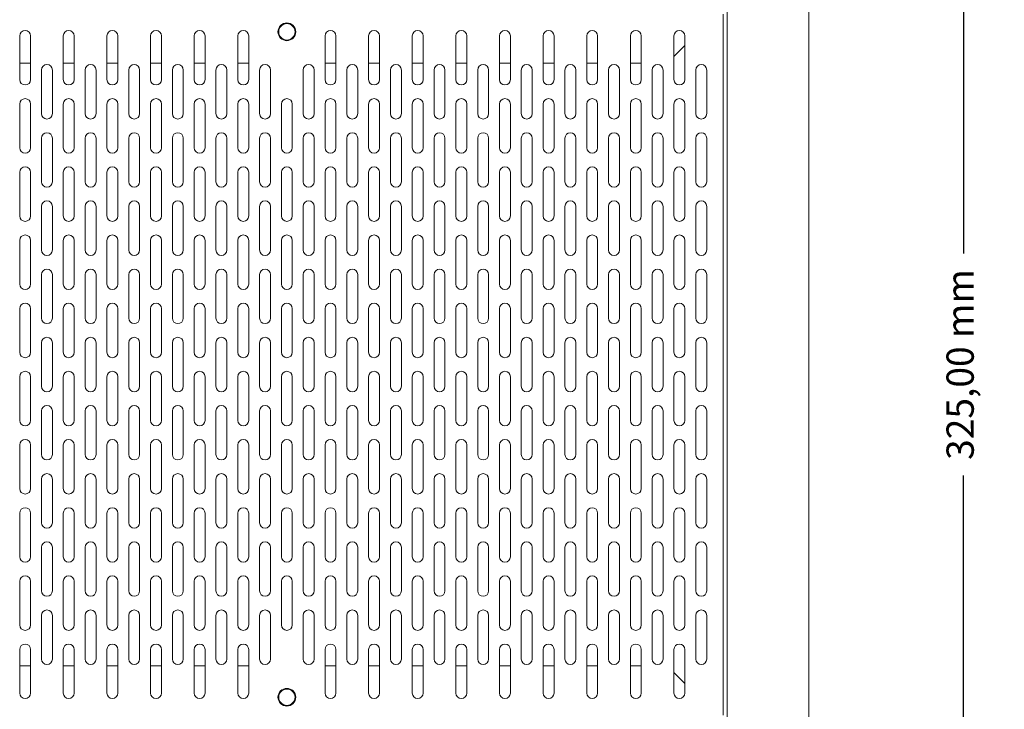
# Model space of a CAD drawing. Units: millimetres. Extents: x -1163 to 329, y -237 to 348.
# Drawn here: x -429 to -68, y -104 to 149 of the extents above; entities that cross this region are included whole.
import ezdxf

# ---------------------------------------------------------------- set-up
doc = ezdxf.new("R2010")
doc.units = ezdxf.units.MM
doc.header["$PDSIZE"] = -1
doc.layers.add('Cotas', color=1, linetype='Continuous')
doc.dimstyles.new('ISO-25', dxfattribs={"dimtxt": 2.5, "dimasz": 2.5, "dimexe": 1.25, "dimexo": 0.625, "dimtad": 1, "dimtxsty": 'Standard', "dimcen": 2.5, "dimadec": 0, "dimazin": 0, "dimtfac": 1, "dimtmove": 0, "dimatfit": 3, "dimfxl": 0, "dimarcsym": 0})

# ---------------------------------------------------------------- blocks, each defined once
blk = doc.blocks.new('*D3')
at = {"layer": 'Cotas', "color": 0, "lineweight": -2}
for p, q in [((-139.8, 185.21), (-81.84, 185.21)), ((-82.84, 177.21), (-82.84, 63.38)), ((-82.84, -131.79), (-82.84, -17.95)), ((-139.8, -139.79), (-81.84, -139.79))]:
    blk.add_line(p, q, dxfattribs=at)
at = {"layer": 'Cotas', "color": 0}
for points in [[(-84.18, 177.21), (-81.51, 177.21), (-82.84, 185.21)], [(-84.18, -131.79), (-81.51, -131.79), (-82.84, -139.79)]]:
    blk.add_solid(points, dxfattribs=at)
at = {"layer": 'Defpoints', "color": 0}
for p in [(-140.8, 185.21), (-140.8, -139.79), (-82.84, -139.79)]:
    blk.add_point(p, dxfattribs=at)
at = {"layer": 'Cotas', "color": 0, "insert": (-82.84, 22.71), "char_height": 10, "attachment_point": 5, "rotation": 90}
blk.add_mtext('325,00 mm', dxfattribs=at)

msp = doc.modelspace()

# ---------------------------------------------------------------- linework, layer by layer
at = {"color": 7, "linetype": 'Continuous', "lineweight": 15}
for p, q in [((-139.599, 184.013), (-139.599, -138.587)), ((-169.599, 155.213), (-169.599, -109.787)), ((-171.099, 151.248), (-171.099, -105.821)), ((-429.099, 143.213), (-429.099, 127.213)), ((-425.099, 127.213), (-425.099, 143.213)), ((-413.099, 143.213), (-413.099, 127.213)), ((-409.099, 127.213), (-409.099, 143.213)), ((-397.099, 143.213), (-397.099, 127.213)), ((-393.099, 127.213), (-393.099, 143.213)), ((-381.099, 143.213), (-381.099, 127.213)), ((-377.099, 127.213), (-377.099, 143.213)), ((-365.099, 143.213), (-365.099, 127.213)), ((-361.099, 127.213), (-361.099, 143.213)), ((-349.099, 143.213), (-349.099, 127.213)), ((-345.099, 127.213), (-345.099, 143.213)), ((-317.099, 143.213), (-317.099, 127.213)), ((-313.099, 127.213), (-313.099, 143.213)), ((-301.099, 143.213), (-301.099, 127.213)), ((-297.099, 127.213), (-297.099, 143.213)), ((-285.099, 143.213), (-285.099, 127.213)), ((-281.099, 127.213), (-281.099, 143.213)), ((-269.099, 143.213), (-269.099, 127.213)), ((-265.099, 127.213), (-265.099, 143.213)), ((-253.099, 143.213), (-253.099, 127.213)), ((-249.099, 127.213), (-249.099, 143.213)), ((-237.099, 143.213), (-237.099, 127.213)), ((-233.099, 127.213), (-233.099, 143.213)), ((-221.099, 143.213), (-221.099, 127.213)), ((-217.099, 127.213), (-217.099, 143.213)), ((-205.099, 143.213), (-205.099, 127.213)), ((-201.099, 127.213), (-201.099, 143.213)), ((-189.099, 143.213), (-189.099, 127.213)), ((-185.099, 127.213), (-185.099, 143.213)), ((-189.099, 135.713), (-185.099, 139.713)), ((-189.099, 135.713), (-185.099, 139.713)), ((-429.099, 133.213), (-425.099, 133.213)), ((-421.099, 130.713), (-421.099, 114.713)), ((-417.099, 114.713), (-417.099, 130.713)), ((-413.099, 133.213), (-409.099, 133.213)), ((-405.099, 130.713), (-405.099, 114.713)), ((-401.099, 114.713), (-401.099, 130.713)), ((-397.099, 133.213), (-393.099, 133.213)), ((-389.099, 130.713), (-389.099, 114.713)), ((-385.099, 114.713), (-385.099, 130.713)), ((-381.099, 133.213), (-377.099, 133.213)), ((-373.099, 130.713), (-373.099, 114.713)), ((-369.099, 114.713), (-369.099, 130.713)), ((-365.099, 133.213), (-361.099, 133.213)), ((-357.099, 130.713), (-357.099, 114.713)), ((-353.099, 114.713), (-353.099, 130.713)), ((-349.099, 133.213), (-345.099, 133.213)), ((-341.099, 130.713), (-341.099, 114.713)), ((-337.099, 114.713), (-337.099, 130.713)), ((-325.099, 130.713), (-325.099, 114.713)), ((-321.099, 114.713), (-321.099, 130.713)), ((-317.099, 133.213), (-313.099, 133.213)), ((-309.099, 130.713), (-309.099, 114.713)), ((-305.099, 114.713), (-305.099, 130.713)), ((-301.099, 133.213), (-297.099, 133.213)), ((-293.099, 130.713), (-293.099, 114.713)), ((-289.099, 114.713), (-289.099, 130.713)), ((-285.099, 133.213), (-281.099, 133.213)), ((-277.099, 130.713), (-277.099, 114.713)), ((-273.099, 114.713), (-273.099, 130.713)), ((-269.099, 133.213), (-265.099, 133.213)), ((-261.099, 130.713), (-261.099, 114.713)), ((-257.099, 114.713), (-257.099, 130.713)), ((-253.099, 133.213), (-249.099, 133.213)), ((-245.099, 130.713), (-245.099, 114.713)), ((-241.099, 114.713), (-241.099, 130.713)), ((-237.099, 133.213), (-233.099, 133.213)), ((-229.099, 130.713), (-229.099, 114.713)), ((-225.099, 114.713), (-225.099, 130.713)), ((-221.099, 133.213), (-217.099, 133.213)), ((-213.099, 130.713), (-213.099, 114.713)), ((-209.099, 114.713), (-209.099, 130.713)), ((-205.099, 133.213), (-201.099, 133.213)), ((-197.099, 130.713), (-197.099, 114.713)), ((-193.099, 114.713), (-193.099, 130.713)), ((-181.099, 130.713), (-181.099, 114.713)), ((-177.099, 114.713), (-177.099, 130.713)), ((-429.099, 118.213), (-429.099, 102.213)), ((-425.099, 102.213), (-425.099, 118.213)), ((-413.099, 118.213), (-413.099, 102.213)), ((-409.099, 102.213), (-409.099, 118.213)), ((-397.099, 118.213), (-397.099, 102.213)), ((-393.099, 102.213), (-393.099, 118.213)), ((-381.099, 118.213), (-381.099, 102.213)), ((-377.099, 102.213), (-377.099, 118.213)), ((-365.099, 118.213), (-365.099, 102.213)), ((-361.099, 102.213), (-361.099, 118.213)), ((-349.099, 118.213), (-349.099, 102.213)), ((-345.099, 102.213), (-345.099, 118.213)), ((-333.099, 118.213), (-333.099, 102.213)), ((-329.099, 102.213), (-329.099, 118.213)), ((-317.099, 118.213), (-317.099, 102.213)), ((-313.099, 102.213), (-313.099, 118.213)), ((-301.099, 118.213), (-301.099, 102.213)), ((-297.099, 102.213), (-297.099, 118.213)), ((-285.099, 118.213), (-285.099, 102.213)), ((-281.099, 102.213), (-281.099, 118.213)), ((-269.099, 118.213), (-269.099, 102.213)), ((-265.099, 102.213), (-265.099, 118.213)), ((-253.099, 118.213), (-253.099, 102.213)), ((-249.099, 102.213), (-249.099, 118.213)), ((-237.099, 118.213), (-237.099, 102.213)), ((-233.099, 102.213), (-233.099, 118.213)), ((-221.099, 118.213), (-221.099, 102.213)), ((-217.099, 102.213), (-217.099, 118.213)), ((-205.099, 118.213), (-205.099, 102.213)), ((-201.099, 102.213), (-201.099, 118.213)), ((-189.099, 118.213), (-189.099, 102.213)), ((-185.099, 102.213), (-185.099, 118.213)), ((-421.099, 105.713), (-421.099, 89.713)), ((-417.099, 89.713), (-417.099, 105.713)), ((-405.099, 105.713), (-405.099, 89.713)), ((-401.099, 89.713), (-401.099, 105.713)), ((-389.099, 105.713), (-389.099, 89.713)), ((-385.099, 89.713), (-385.099, 105.713)), ((-373.099, 105.713), (-373.099, 89.713)), ((-369.099, 89.713), (-369.099, 105.713)), ((-357.099, 105.713), (-357.099, 89.713)), ((-353.099, 89.713), (-353.099, 105.713)), ((-341.099, 105.713), (-341.099, 89.713)), ((-337.099, 89.713), (-337.099, 105.713)), ((-325.099, 105.713), (-325.099, 89.713)), ((-321.099, 89.713), (-321.099, 105.713)), ((-309.099, 105.713), (-309.099, 89.713)), ((-305.099, 89.713), (-305.099, 105.713)), ((-293.099, 105.713), (-293.099, 89.713)), ((-289.099, 89.713), (-289.099, 105.713)), ((-277.099, 105.713), (-277.099, 89.713)), ((-273.099, 89.713), (-273.099, 105.713)), ((-261.099, 105.713), (-261.099, 89.713)), ((-257.099, 89.713), (-257.099, 105.713)), ((-245.099, 105.713), (-245.099, 89.713)), ((-241.099, 89.713), (-241.099, 105.713)), ((-229.099, 105.713), (-229.099, 89.713)), ((-225.099, 89.713), (-225.099, 105.713)), ((-213.099, 105.713), (-213.099, 89.713)), ((-209.099, 89.713), (-209.099, 105.713)), ((-197.099, 105.713), (-197.099, 89.713)), ((-193.099, 89.713), (-193.099, 105.713)), ((-181.099, 105.713), (-181.099, 89.713)), ((-177.099, 89.713), (-177.099, 105.713)), ((-429.099, 93.213), (-429.099, 77.213)), ((-425.099, 77.213), (-425.099, 93.213)), ((-413.099, 93.213), (-413.099, 77.213)), ((-409.099, 77.213), (-409.099, 93.213)), ((-397.099, 93.213), (-397.099, 77.213)), ((-393.099, 77.213), (-393.099, 93.213)), ((-381.099, 93.213), (-381.099, 77.213)), ((-377.099, 77.213), (-377.099, 93.213)), ((-365.099, 93.213), (-365.099, 77.213)), ((-361.099, 77.213), (-361.099, 93.213)), ((-349.099, 93.213), (-349.099, 77.213)), ((-345.099, 77.213), (-345.099, 93.213)), ((-333.099, 93.213), (-333.099, 77.213)), ((-329.099, 77.213), (-329.099, 93.213)), ((-317.099, 93.213), (-317.099, 77.213)), ((-313.099, 77.213), (-313.099, 93.213)), ((-301.099, 93.213), (-301.099, 77.213)), ((-297.099, 77.213), (-297.099, 93.213)), ((-285.099, 93.213), (-285.099, 77.213)), ((-281.099, 77.213), (-281.099, 93.213)), ((-269.099, 93.213), (-269.099, 77.213)), ((-265.099, 77.213), (-265.099, 93.213)), ((-253.099, 93.213), (-253.099, 77.213)), ((-249.099, 77.213), (-249.099, 93.213)), ((-237.099, 93.213), (-237.099, 77.213)), ((-233.099, 77.213), (-233.099, 93.213)), ((-221.099, 93.213), (-221.099, 77.213)), ((-217.099, 77.213), (-217.099, 93.213)), ((-205.099, 93.213), (-205.099, 77.213)), ((-201.099, 77.213), (-201.099, 93.213)), ((-189.099, 93.213), (-189.099, 77.213)), ((-185.099, 77.213), (-185.099, 93.213)), ((-421.099, 80.713), (-421.099, 64.713)), ((-417.099, 64.713), (-417.099, 80.713)), ((-405.099, 80.713), (-405.099, 64.713)), ((-401.099, 64.713), (-401.099, 80.713)), ((-389.099, 80.713), (-389.099, 64.713)), ((-385.099, 64.713), (-385.099, 80.713)), ((-373.099, 80.713), (-373.099, 64.713)), ((-369.099, 64.713), (-369.099, 80.713)), ((-357.099, 80.713), (-357.099, 64.713)), ((-353.099, 64.713), (-353.099, 80.713)), ((-341.099, 80.713), (-341.099, 64.713)), ((-337.099, 64.713), (-337.099, 80.713)), ((-325.099, 80.713), (-325.099, 64.713)), ((-321.099, 64.713), (-321.099, 80.713)), ((-309.099, 80.713), (-309.099, 64.713)), ((-305.099, 64.713), (-305.099, 80.713)), ((-293.099, 80.713), (-293.099, 64.713)), ((-289.099, 64.713), (-289.099, 80.713)), ((-277.099, 80.713), (-277.099, 64.713)), ((-273.099, 64.713), (-273.099, 80.713)), ((-261.099, 80.713), (-261.099, 64.713)), ((-257.099, 64.713), (-257.099, 80.713)), ((-245.099, 80.713), (-245.099, 64.713)), ((-241.099, 64.713), (-241.099, 80.713)), ((-229.099, 80.713), (-229.099, 64.713)), ((-225.099, 64.713), (-225.099, 80.713)), ((-213.099, 80.713), (-213.099, 64.713)), ((-209.099, 64.713), (-209.099, 80.713)), ((-197.099, 80.713), (-197.099, 64.713)), ((-193.099, 64.713), (-193.099, 80.713)), ((-181.099, 80.713), (-181.099, 64.713)), ((-177.099, 64.713), (-177.099, 80.713)), ((-429.099, 68.213), (-429.099, 52.213)), ((-425.099, 52.213), (-425.099, 68.213)), ((-413.099, 68.213), (-413.099, 52.213)), ((-409.099, 52.213), (-409.099, 68.213)), ((-397.099, 68.213), (-397.099, 52.213)), ((-393.099, 52.213), (-393.099, 68.213)), ((-381.099, 68.213), (-381.099, 52.213)), ((-377.099, 52.213), (-377.099, 68.213)), ((-365.099, 68.213), (-365.099, 52.213)), ((-361.099, 52.213), (-361.099, 68.213)), ((-349.099, 68.213), (-349.099, 52.213)), ((-345.099, 52.213), (-345.099, 68.213)), ((-333.099, 68.213), (-333.099, 52.213)), ((-329.099, 52.213), (-329.099, 68.213)), ((-317.099, 68.213), (-317.099, 52.213)), ((-313.099, 52.213), (-313.099, 68.213)), ((-301.099, 68.213), (-301.099, 52.213)), ((-297.099, 52.213), (-297.099, 68.213)), ((-285.099, 68.213), (-285.099, 52.213)), ((-281.099, 52.213), (-281.099, 68.213)), ((-269.099, 68.213), (-269.099, 52.213)), ((-265.099, 52.213), (-265.099, 68.213)), ((-253.099, 68.213), (-253.099, 52.213)), ((-249.099, 52.213), (-249.099, 68.213)), ((-237.099, 68.213), (-237.099, 52.213)), ((-233.099, 52.213), (-233.099, 68.213)), ((-221.099, 68.213), (-221.099, 52.213)), ((-217.099, 52.213), (-217.099, 68.213)), ((-205.099, 68.213), (-205.099, 52.213)), ((-201.099, 52.213), (-201.099, 68.213)), ((-189.099, 68.213), (-189.099, 52.213)), ((-185.099, 52.213), (-185.099, 68.213)), ((-421.099, 55.713), (-421.099, 39.713)), ((-417.099, 39.713), (-417.099, 55.713)), ((-405.099, 55.713), (-405.099, 39.713)), ((-401.099, 39.713), (-401.099, 55.713)), ((-389.099, 55.713), (-389.099, 39.713)), ((-385.099, 39.713), (-385.099, 55.713)), ((-373.099, 55.713), (-373.099, 39.713)), ((-369.099, 39.713), (-369.099, 55.713)), ((-357.099, 55.713), (-357.099, 39.713)), ((-353.099, 39.713), (-353.099, 55.713)), ((-341.099, 55.713), (-341.099, 39.713)), ((-337.099, 39.713), (-337.099, 55.713)), ((-325.099, 55.713), (-325.099, 39.713)), ((-321.099, 39.713), (-321.099, 55.713)), ((-309.099, 55.713), (-309.099, 39.713)), ((-305.099, 39.713), (-305.099, 55.713)), ((-293.099, 55.713), (-293.099, 39.713)), ((-289.099, 39.713), (-289.099, 55.713)), ((-277.099, 55.713), (-277.099, 39.713)), ((-273.099, 39.713), (-273.099, 55.713)), ((-261.099, 55.713), (-261.099, 39.713)), ((-257.099, 39.713), (-257.099, 55.713)), ((-245.099, 55.713), (-245.099, 39.713)), ((-241.099, 39.713), (-241.099, 55.713)), ((-229.099, 55.713), (-229.099, 39.713)), ((-225.099, 39.713), (-225.099, 55.713)), ((-213.099, 55.713), (-213.099, 39.713)), ((-209.099, 39.713), (-209.099, 55.713)), ((-197.099, 55.713), (-197.099, 39.713)), ((-193.099, 39.713), (-193.099, 55.713)), ((-181.099, 55.713), (-181.099, 39.713)), ((-177.099, 39.713), (-177.099, 55.713)), ((-429.099, 43.213), (-429.099, 27.213)), ((-425.099, 27.213), (-425.099, 43.213)), ((-413.099, 43.213), (-413.099, 27.213)), ((-409.099, 27.213), (-409.099, 43.213)), ((-397.099, 43.213), (-397.099, 27.213)), ((-393.099, 27.213), (-393.099, 43.213)), ((-381.099, 43.213), (-381.099, 27.213)), ((-377.099, 27.213), (-377.099, 43.213)), ((-365.099, 43.213), (-365.099, 27.213)), ((-361.099, 27.213), (-361.099, 43.213)), ((-349.099, 43.213), (-349.099, 27.213)), ((-345.099, 27.213), (-345.099, 43.213)), ((-333.099, 43.213), (-333.099, 27.213)), ((-329.099, 27.213), (-329.099, 43.213)), ((-317.099, 43.213), (-317.099, 27.213)), ((-313.099, 27.213), (-313.099, 43.213)), ((-301.099, 43.213), (-301.099, 27.213)), ((-297.099, 27.213), (-297.099, 43.213)), ((-285.099, 43.213), (-285.099, 27.213)), ((-281.099, 27.213), (-281.099, 43.213)), ((-269.099, 43.213), (-269.099, 27.213)), ((-265.099, 27.213), (-265.099, 43.213)), ((-253.099, 43.213), (-253.099, 27.213)), ((-249.099, 27.213), (-249.099, 43.213)), ((-237.099, 43.213), (-237.099, 27.213)), ((-233.099, 27.213), (-233.099, 43.213)), ((-221.099, 43.213), (-221.099, 27.213)), ((-217.099, 27.213), (-217.099, 43.213)), ((-205.099, 43.213), (-205.099, 27.213)), ((-201.099, 27.213), (-201.099, 43.213)), ((-189.099, 43.213), (-189.099, 27.213)), ((-185.099, 27.213), (-185.099, 43.213)), ((-421.099, 30.713), (-421.099, 14.713)), ((-417.099, 14.713), (-417.099, 30.713)), ((-405.099, 30.713), (-405.099, 14.713)), ((-401.099, 14.713), (-401.099, 30.713)), ((-389.099, 30.713), (-389.099, 14.713)), ((-385.099, 14.713), (-385.099, 30.713)), ((-373.099, 30.713), (-373.099, 14.713)), ((-369.099, 14.713), (-369.099, 30.713)), ((-357.099, 30.713), (-357.099, 14.713)), ((-353.099, 14.713), (-353.099, 30.713)), ((-341.099, 30.713), (-341.099, 14.713)), ((-337.099, 14.713), (-337.099, 30.713)), ((-325.099, 30.713), (-325.099, 14.713)), ((-321.099, 14.713), (-321.099, 30.713)), ((-309.099, 30.713), (-309.099, 14.713)), ((-305.099, 14.713), (-305.099, 30.713)), ((-293.099, 30.713), (-293.099, 14.713)), ((-289.099, 14.713), (-289.099, 30.713)), ((-277.099, 30.713), (-277.099, 14.713)), ((-273.099, 14.713), (-273.099, 30.713)), ((-261.099, 30.713), (-261.099, 14.713)), ((-257.099, 14.713), (-257.099, 30.713)), ((-245.099, 30.713), (-245.099, 14.713)), ((-241.099, 14.713), (-241.099, 30.713)), ((-229.099, 30.713), (-229.099, 14.713)), ((-225.099, 14.713), (-225.099, 30.713)), ((-213.099, 30.713), (-213.099, 14.713)), ((-209.099, 14.713), (-209.099, 30.713)), ((-197.099, 30.713), (-197.099, 14.713)), ((-193.099, 14.713), (-193.099, 30.713)), ((-181.099, 30.713), (-181.099, 14.713)), ((-177.099, 14.713), (-177.099, 30.713)), ((-429.099, 18.213), (-429.099, 2.213)), ((-425.099, 2.213), (-425.099, 18.213)), ((-413.099, 18.213), (-413.099, 2.213)), ((-409.099, 2.213), (-409.099, 18.213)), ((-397.099, 18.213), (-397.099, 2.213)), ((-393.099, 2.213), (-393.099, 18.213)), ((-381.099, 18.213), (-381.099, 2.213)), ((-377.099, 2.213), (-377.099, 18.213)), ((-365.099, 18.213), (-365.099, 2.213)), ((-361.099, 2.213), (-361.099, 18.213)), ((-349.099, 18.213), (-349.099, 2.213)), ((-345.099, 2.213), (-345.099, 18.213)), ((-333.099, 18.213), (-333.099, 2.213)), ((-329.099, 2.213), (-329.099, 18.213)), ((-317.099, 18.213), (-317.099, 2.213)), ((-313.099, 2.213), (-313.099, 18.213)), ((-301.099, 18.213), (-301.099, 2.213)), ((-297.099, 2.213), (-297.099, 18.213)), ((-285.099, 18.213), (-285.099, 2.213)), ((-281.099, 2.213), (-281.099, 18.213)), ((-269.099, 18.213), (-269.099, 2.213)), ((-265.099, 2.213), (-265.099, 18.213)), ((-253.099, 18.213), (-253.099, 2.213)), ((-249.099, 2.213), (-249.099, 18.213)), ((-237.099, 18.213), (-237.099, 2.213)), ((-233.099, 2.213), (-233.099, 18.213)), ((-221.099, 18.213), (-221.099, 2.213)), ((-217.099, 2.213), (-217.099, 18.213)), ((-205.099, 18.213), (-205.099, 2.213)), ((-201.099, 2.213), (-201.099, 18.213)), ((-189.099, 18.213), (-189.099, 2.213)), ((-185.099, 2.213), (-185.099, 18.213)), ((-421.099, 5.713), (-421.099, -10.287)), ((-417.099, -10.287), (-417.099, 5.713)), ((-405.099, 5.713), (-405.099, -10.287)), ((-401.099, -10.287), (-401.099, 5.713)), ((-389.099, 5.713), (-389.099, -10.287)), ((-385.099, -10.287), (-385.099, 5.713)), ((-373.099, 5.713), (-373.099, -10.287)), ((-369.099, -10.287), (-369.099, 5.713)), ((-357.099, 5.713), (-357.099, -10.287)), ((-353.099, -10.287), (-353.099, 5.713)), ((-341.099, 5.713), (-341.099, -10.287)), ((-337.099, -10.287), (-337.099, 5.713)), ((-325.099, 5.713), (-325.099, -10.287)), ((-321.099, -10.287), (-321.099, 5.713)), ((-309.099, 5.713), (-309.099, -10.287)), ((-305.099, -10.287), (-305.099, 5.713)), ((-293.099, 5.713), (-293.099, -10.287)), ((-289.099, -10.287), (-289.099, 5.713)), ((-277.099, 5.713), (-277.099, -10.287)), ((-273.099, -10.287), (-273.099, 5.713)), ((-261.099, 5.713), (-261.099, -10.287)), ((-257.099, -10.287), (-257.099, 5.713)), ((-245.099, 5.713), (-245.099, -10.287)), ((-241.099, -10.287), (-241.099, 5.713)), ((-229.099, 5.713), (-229.099, -10.287)), ((-225.099, -10.287), (-225.099, 5.713)), ((-213.099, 5.713), (-213.099, -10.287)), ((-209.099, -10.287), (-209.099, 5.713)), ((-197.099, 5.713), (-197.099, -10.287)), ((-193.099, -10.287), (-193.099, 5.713)), ((-181.099, 5.713), (-181.099, -10.287)), ((-177.099, -10.287), (-177.099, 5.713)), ((-429.099, -6.787), (-429.099, -22.787)), ((-425.099, -22.787), (-425.099, -6.787)), ((-413.099, -6.787), (-413.099, -22.787)), ((-409.099, -22.787), (-409.099, -6.787)), ((-397.099, -6.787), (-397.099, -22.787)), ((-393.099, -22.787), (-393.099, -6.787)), ((-381.099, -6.787), (-381.099, -22.787)), ((-377.099, -22.787), (-377.099, -6.787)), ((-365.099, -6.787), (-365.099, -22.787)), ((-361.099, -22.787), (-361.099, -6.787)), ((-349.099, -6.787), (-349.099, -22.787)), ((-345.099, -22.787), (-345.099, -6.787)), ((-333.099, -6.787), (-333.099, -22.787)), ((-329.099, -22.787), (-329.099, -6.787)), ((-317.099, -6.787), (-317.099, -22.787)), ((-313.099, -22.787), (-313.099, -6.787)), ((-301.099, -6.787), (-301.099, -22.787)), ((-297.099, -22.787), (-297.099, -6.787)), ((-285.099, -6.787), (-285.099, -22.787)), ((-281.099, -22.787), (-281.099, -6.787)), ((-269.099, -6.787), (-269.099, -22.787)), ((-265.099, -22.787), (-265.099, -6.787)), ((-253.099, -6.787), (-253.099, -22.787)), ((-249.099, -22.787), (-249.099, -6.787)), ((-237.099, -6.787), (-237.099, -22.787)), ((-233.099, -22.787), (-233.099, -6.787)), ((-221.099, -6.787), (-221.099, -22.787)), ((-217.099, -22.787), (-217.099, -6.787)), ((-205.099, -6.787), (-205.099, -22.787)), ((-201.099, -22.787), (-201.099, -6.787)), ((-189.099, -6.787), (-189.099, -22.787)), ((-185.099, -22.787), (-185.099, -6.787)), ((-421.099, -19.287), (-421.099, -35.287)), ((-417.099, -35.287), (-417.099, -19.287)), ((-405.099, -19.287), (-405.099, -35.287)), ((-401.099, -35.287), (-401.099, -19.287)), ((-389.099, -19.287), (-389.099, -35.287)), ((-385.099, -35.287), (-385.099, -19.287)), ((-373.099, -19.287), (-373.099, -35.287)), ((-369.099, -35.287), (-369.099, -19.287)), ((-357.099, -19.287), (-357.099, -35.287)), ((-353.099, -35.287), (-353.099, -19.287)), ((-341.099, -19.287), (-341.099, -35.287)), ((-337.099, -35.287), (-337.099, -19.287)), ((-325.099, -19.287), (-325.099, -35.287)), ((-321.099, -35.287), (-321.099, -19.287)), ((-309.099, -19.287), (-309.099, -35.287)), ((-305.099, -35.287), (-305.099, -19.287)), ((-293.099, -19.287), (-293.099, -35.287)), ((-289.099, -35.287), (-289.099, -19.287)), ((-277.099, -19.287), (-277.099, -35.287)), ((-273.099, -35.287), (-273.099, -19.287)), ((-261.099, -19.287), (-261.099, -35.287)), ((-257.099, -35.287), (-257.099, -19.287)), ((-245.099, -19.287), (-245.099, -35.287)), ((-241.099, -35.287), (-241.099, -19.287)), ((-229.099, -19.287), (-229.099, -35.287)), ((-225.099, -35.287), (-225.099, -19.287)), ((-213.099, -19.287), (-213.099, -35.287)), ((-209.099, -35.287), (-209.099, -19.287)), ((-197.099, -19.287), (-197.099, -35.287)), ((-193.099, -35.287), (-193.099, -19.287)), ((-181.099, -19.287), (-181.099, -35.287)), ((-177.099, -35.287), (-177.099, -19.287)), ((-429.099, -31.787), (-429.099, -47.787)), ((-425.099, -47.787), (-425.099, -31.787)), ((-413.099, -31.787), (-413.099, -47.787)), ((-409.099, -47.787), (-409.099, -31.787)), ((-397.099, -31.787), (-397.099, -47.787)), ((-393.099, -47.787), (-393.099, -31.787)), ((-381.099, -31.787), (-381.099, -47.787)), ((-377.099, -47.787), (-377.099, -31.787)), ((-365.099, -31.787), (-365.099, -47.787)), ((-361.099, -47.787), (-361.099, -31.787)), ((-349.099, -31.787), (-349.099, -47.787)), ((-345.099, -47.787), (-345.099, -31.787)), ((-333.099, -31.787), (-333.099, -47.787)), ((-329.099, -47.787), (-329.099, -31.787)), ((-317.099, -31.787), (-317.099, -47.787)), ((-313.099, -47.787), (-313.099, -31.787)), ((-301.099, -31.787), (-301.099, -47.787)), ((-297.099, -47.787), (-297.099, -31.787)), ((-285.099, -31.787), (-285.099, -47.787)), ((-281.099, -47.787), (-281.099, -31.787)), ((-269.099, -31.787), (-269.099, -47.787)), ((-265.099, -47.787), (-265.099, -31.787)), ((-253.099, -31.787), (-253.099, -47.787)), ((-249.099, -47.787), (-249.099, -31.787)), ((-237.099, -31.787), (-237.099, -47.787)), ((-233.099, -47.787), (-233.099, -31.787)), ((-221.099, -31.787), (-221.099, -47.787)), ((-217.099, -47.787), (-217.099, -31.787)), ((-205.099, -31.787), (-205.099, -47.787)), ((-201.099, -47.787), (-201.099, -31.787)), ((-189.099, -31.787), (-189.099, -47.787)), ((-185.099, -47.787), (-185.099, -31.787)), ((-421.099, -44.287), (-421.099, -60.287)), ((-417.099, -60.287), (-417.099, -44.287)), ((-405.099, -44.287), (-405.099, -60.287)), ((-401.099, -60.287), (-401.099, -44.287)), ((-389.099, -44.287), (-389.099, -60.287)), ((-385.099, -60.287), (-385.099, -44.287)), ((-373.099, -44.287), (-373.099, -60.287)), ((-369.099, -60.287), (-369.099, -44.287)), ((-357.099, -44.287), (-357.099, -60.287)), ((-353.099, -60.287), (-353.099, -44.287)), ((-341.099, -44.287), (-341.099, -60.287)), ((-337.099, -60.287), (-337.099, -44.287)), ((-325.099, -44.287), (-325.099, -60.287)), ((-321.099, -60.287), (-321.099, -44.287)), ((-309.099, -44.287), (-309.099, -60.287)), ((-305.099, -60.287), (-305.099, -44.287)), ((-293.099, -44.287), (-293.099, -60.287)), ((-289.099, -60.287), (-289.099, -44.287)), ((-277.099, -44.287), (-277.099, -60.287)), ((-273.099, -60.287), (-273.099, -44.287)), ((-261.099, -44.287), (-261.099, -60.287)), ((-257.099, -60.287), (-257.099, -44.287)), ((-245.099, -44.287), (-245.099, -60.287)), ((-241.099, -60.287), (-241.099, -44.287)), ((-229.099, -44.287), (-229.099, -60.287)), ((-225.099, -60.287), (-225.099, -44.287)), ((-213.099, -44.287), (-213.099, -60.287)), ((-209.099, -60.287), (-209.099, -44.287)), ((-197.099, -44.287), (-197.099, -60.287)), ((-193.099, -60.287), (-193.099, -44.287)), ((-181.099, -44.287), (-181.099, -60.287)), ((-177.099, -60.287), (-177.099, -44.287)), ((-429.099, -56.787), (-429.099, -72.787)), ((-425.099, -72.787), (-425.099, -56.787)), ((-413.099, -56.787), (-413.099, -72.787)), ((-409.099, -72.787), (-409.099, -56.787)), ((-397.099, -56.787), (-397.099, -72.787)), ((-393.099, -72.787), (-393.099, -56.787)), ((-381.099, -56.787), (-381.099, -72.787)), ((-377.099, -72.787), (-377.099, -56.787)), ((-365.099, -56.787), (-365.099, -72.787)), ((-361.099, -72.787), (-361.099, -56.787)), ((-349.099, -56.787), (-349.099, -72.787)), ((-345.099, -72.787), (-345.099, -56.787)), ((-333.099, -56.787), (-333.099, -72.787)), ((-329.099, -72.787), (-329.099, -56.787)), ((-317.099, -56.787), (-317.099, -72.787)), ((-313.099, -72.787), (-313.099, -56.787)), ((-301.099, -56.787), (-301.099, -72.787)), ((-297.099, -72.787), (-297.099, -56.787)), ((-285.099, -56.787), (-285.099, -72.787)), ((-281.099, -72.787), (-281.099, -56.787)), ((-269.099, -56.787), (-269.099, -72.787)), ((-265.099, -72.787), (-265.099, -56.787)), ((-253.099, -56.787), (-253.099, -72.787)), ((-249.099, -72.787), (-249.099, -56.787)), ((-237.099, -56.787), (-237.099, -72.787)), ((-233.099, -72.787), (-233.099, -56.787)), ((-221.099, -56.787), (-221.099, -72.787)), ((-217.099, -72.787), (-217.099, -56.787)), ((-205.099, -56.787), (-205.099, -72.787)), ((-201.099, -72.787), (-201.099, -56.787)), ((-189.099, -56.787), (-189.099, -72.787)), ((-185.099, -72.787), (-185.099, -56.787)), ((-421.099, -69.287), (-421.099, -85.287)), ((-417.099, -85.287), (-417.099, -69.287)), ((-405.099, -69.287), (-405.099, -85.287)), ((-401.099, -85.287), (-401.099, -69.287)), ((-389.099, -69.287), (-389.099, -85.287)), ((-385.099, -85.287), (-385.099, -69.287)), ((-373.099, -69.287), (-373.099, -85.287)), ((-369.099, -85.287), (-369.099, -69.287)), ((-357.099, -69.287), (-357.099, -85.287)), ((-353.099, -85.287), (-353.099, -69.287)), ((-341.099, -69.287), (-341.099, -85.287)), ((-337.099, -85.287), (-337.099, -69.287)), ((-325.099, -69.287), (-325.099, -85.287)), ((-321.099, -85.287), (-321.099, -69.287)), ((-309.099, -69.287), (-309.099, -85.287)), ((-305.099, -85.287), (-305.099, -69.287)), ((-293.099, -69.287), (-293.099, -85.287)), ((-289.099, -85.287), (-289.099, -69.287)), ((-277.099, -69.287), (-277.099, -85.287)), ((-273.099, -85.287), (-273.099, -69.287)), ((-261.099, -69.287), (-261.099, -85.287)), ((-257.099, -85.287), (-257.099, -69.287)), ((-245.099, -69.287), (-245.099, -85.287)), ((-241.099, -85.287), (-241.099, -69.287)), ((-229.099, -69.287), (-229.099, -85.287)), ((-225.099, -85.287), (-225.099, -69.287)), ((-213.099, -69.287), (-213.099, -85.287)), ((-209.099, -85.287), (-209.099, -69.287)), ((-197.099, -69.287), (-197.099, -85.287)), ((-193.099, -85.287), (-193.099, -69.287)), ((-181.099, -69.287), (-181.099, -85.287)), ((-177.099, -85.287), (-177.099, -69.287)), ((-429.099, -81.787), (-429.099, -97.787)), ((-425.099, -97.787), (-425.099, -81.787)), ((-413.099, -81.787), (-413.099, -97.787)), ((-409.099, -97.787), (-409.099, -81.787)), ((-397.099, -81.787), (-397.099, -97.787)), ((-393.099, -97.787), (-393.099, -81.787)), ((-381.099, -81.787), (-381.099, -97.787)), ((-377.099, -97.787), (-377.099, -81.787)), ((-365.099, -81.787), (-365.099, -97.787)), ((-361.099, -97.787), (-361.099, -81.787)), ((-349.099, -81.787), (-349.099, -97.787)), ((-345.099, -97.787), (-345.099, -81.787)), ((-317.099, -81.787), (-317.099, -97.787)), ((-313.099, -97.787), (-313.099, -81.787)), ((-301.099, -81.787), (-301.099, -97.787)), ((-297.099, -97.787), (-297.099, -81.787)), ((-285.099, -81.787), (-285.099, -97.787)), ((-281.099, -97.787), (-281.099, -81.787)), ((-269.099, -81.787), (-269.099, -97.787)), ((-265.099, -97.787), (-265.099, -81.787)), ((-253.099, -81.787), (-253.099, -97.787)), ((-249.099, -97.787), (-249.099, -81.787)), ((-237.099, -81.787), (-237.099, -97.787)), ((-233.099, -97.787), (-233.099, -81.787)), ((-221.099, -81.787), (-221.099, -97.787)), ((-217.099, -97.787), (-217.099, -81.787)), ((-205.099, -81.787), (-205.099, -97.787)), ((-201.099, -97.787), (-201.099, -81.787)), ((-189.099, -81.787), (-189.099, -97.787)), ((-185.099, -97.787), (-185.099, -81.787)), ((-425.099, -87.787), (-429.099, -87.787)), ((-409.099, -87.787), (-413.099, -87.787)), ((-393.099, -87.787), (-397.099, -87.787)), ((-377.099, -87.787), (-381.099, -87.787)), ((-361.099, -87.787), (-365.099, -87.787)), ((-345.099, -87.787), (-349.099, -87.787)), ((-313.099, -87.787), (-317.099, -87.787)), ((-297.099, -87.787), (-301.099, -87.787)), ((-281.099, -87.787), (-285.099, -87.787)), ((-265.099, -87.787), (-269.099, -87.787)), ((-249.099, -87.787), (-253.099, -87.787)), ((-233.099, -87.787), (-237.099, -87.787)), ((-217.099, -87.787), (-221.099, -87.787)), ((-201.099, -87.787), (-205.099, -87.787)), ((-189.099, -90.287), (-185.099, -94.287)), ((-189.099, -90.287), (-185.099, -94.287))]:
    msp.add_line(p, q, dxfattribs=at)
for centre, radius in [((-331.099, 144.713), 3.25), ((-331.099, 144.713), 3), ((-331.099, -99.287), 3.25), ((-331.099, -99.287), 3)]:
    msp.add_circle(centre, radius, dxfattribs=at)
for centre, start, end in [((-427.099, 143.213), 0, 180), ((-411.099, 143.213), 0, 180), ((-395.099, 143.213), 0, 180), ((-379.099, 143.213), 0, 180), ((-363.099, 143.213), 0, 180), ((-347.099, 143.213), 0, 180), ((-315.099, 143.213), 0, 180), ((-299.099, 143.213), 0, 180), ((-283.099, 143.213), 0, 180), ((-267.099, 143.213), 0, 180), ((-251.099, 143.213), 0, 180), ((-235.099, 143.213), 0, 180), ((-219.099, 143.213), 0, 180), ((-203.099, 143.213), 0, 180), ((-187.099, 143.213), 0, 180), ((-419.099, 130.713), 0, 180), ((-403.099, 130.713), 0, 180), ((-387.099, 130.713), 0, 180), ((-371.099, 130.713), 0, 180), ((-355.099, 130.713), 0, 180), ((-339.099, 130.713), 0, 180), ((-323.099, 130.713), 0, 180), ((-307.099, 130.713), 0, 180), ((-291.099, 130.713), 0, 180), ((-275.099, 130.713), 0, 180), ((-259.099, 130.713), 0, 180), ((-243.099, 130.713), 0, 180), ((-227.099, 130.713), 0, 180), ((-211.099, 130.713), 0, 180), ((-195.099, 130.713), 0, 180), ((-179.099, 130.713), 0, 180), ((-427.099, 127.213), 180, 0), ((-411.099, 127.213), 180, 0), ((-395.099, 127.213), 180, 0), ((-379.099, 127.213), 180, 0), ((-363.099, 127.213), 180, 0), ((-347.099, 127.213), 180, 0), ((-315.099, 127.213), 180, 0), ((-299.099, 127.213), 180, 0), ((-283.099, 127.213), 180, 0), ((-267.099, 127.213), 180, 0), ((-251.099, 127.213), 180, 0), ((-235.099, 127.213), 180, 0), ((-219.099, 127.213), 180, 0), ((-203.099, 127.213), 180, 0), ((-187.099, 127.213), 180, 0), ((-427.099, 118.213), 0, 180), ((-411.099, 118.213), 0, 180), ((-395.099, 118.213), 0, 180), ((-379.099, 118.213), 0, 180), ((-363.099, 118.213), 0, 180), ((-347.099, 118.213), 0, 180), ((-331.099, 118.213), 0, 180), ((-315.099, 118.213), 0, 180), ((-299.099, 118.213), 0, 180), ((-283.099, 118.213), 0, 180), ((-267.099, 118.213), 0, 180), ((-251.099, 118.213), 0, 180), ((-235.099, 118.213), 0, 180), ((-219.099, 118.213), 0, 180), ((-203.099, 118.213), 0, 180), ((-187.099, 118.213), 0, 180), ((-419.099, 114.713), 180, 0), ((-403.099, 114.713), 180, 0), ((-387.099, 114.713), 180, 0), ((-371.099, 114.713), 180, 0), ((-355.099, 114.713), 180, 0), ((-339.099, 114.713), 180, 0), ((-323.099, 114.713), 180, 0), ((-307.099, 114.713), 180, 0), ((-291.099, 114.713), 180, 0), ((-275.099, 114.713), 180, 0), ((-259.099, 114.713), 180, 0), ((-243.099, 114.713), 180, 0), ((-227.099, 114.713), 180, 0), ((-211.099, 114.713), 180, 0), ((-195.099, 114.713), 180, 0), ((-179.099, 114.713), 180, 0), ((-419.099, 105.713), 0, 180), ((-403.099, 105.713), 0, 180), ((-387.099, 105.713), 0, 180), ((-371.099, 105.713), 0, 180), ((-355.099, 105.713), 0, 180), ((-339.099, 105.713), 0, 180), ((-323.099, 105.713), 0, 180), ((-307.099, 105.713), 0, 180), ((-291.099, 105.713), 0, 180), ((-275.099, 105.713), 0, 180), ((-259.099, 105.713), 0, 180), ((-243.099, 105.713), 0, 180), ((-227.099, 105.713), 0, 180), ((-211.099, 105.713), 0, 180), ((-195.099, 105.713), 0, 180), ((-179.099, 105.713), 0, 180), ((-427.099, 102.213), 180, 0), ((-411.099, 102.213), 180, 0), ((-395.099, 102.213), 180, 0), ((-379.099, 102.213), 180, 0), ((-363.099, 102.213), 180, 0), ((-347.099, 102.213), 180, 0), ((-331.099, 102.213), 180, 0), ((-315.099, 102.213), 180, 0), ((-299.099, 102.213), 180, 0), ((-283.099, 102.213), 180, 0), ((-267.099, 102.213), 180, 0), ((-251.099, 102.213), 180, 0), ((-235.099, 102.213), 180, 0), ((-219.099, 102.213), 180, 0), ((-203.099, 102.213), 180, 0), ((-187.099, 102.213), 180, 0), ((-427.099, 93.213), 0, 180), ((-411.099, 93.213), 0, 180), ((-395.099, 93.213), 0, 180), ((-379.099, 93.213), 0, 180), ((-363.099, 93.213), 0, 180), ((-347.099, 93.213), 0, 180), ((-331.099, 93.213), 0, 180), ((-315.099, 93.213), 0, 180), ((-299.099, 93.213), 0, 180), ((-283.099, 93.213), 0, 180), ((-267.099, 93.213), 0, 180), ((-251.099, 93.213), 0, 180), ((-235.099, 93.213), 0, 180), ((-219.099, 93.213), 0, 180), ((-203.099, 93.213), 0, 180), ((-187.099, 93.213), 0, 180), ((-419.099, 89.713), 180, 0), ((-403.099, 89.713), 180, 0), ((-387.099, 89.713), 180, 0), ((-371.099, 89.713), 180, 0), ((-355.099, 89.713), 180, 0), ((-339.099, 89.713), 180, 0), ((-323.099, 89.713), 180, 0), ((-307.099, 89.713), 180, 0), ((-291.099, 89.713), 180, 0), ((-275.099, 89.713), 180, 0), ((-259.099, 89.713), 180, 0), ((-243.099, 89.713), 180, 0), ((-227.099, 89.713), 180, 0), ((-211.099, 89.713), 180, 0), ((-195.099, 89.713), 180, 0), ((-179.099, 89.713), 180, 360), ((-419.099, 80.713), 0, 180), ((-403.099, 80.713), 0, 180), ((-387.099, 80.713), 0, 180), ((-371.099, 80.713), 0, 180), ((-355.099, 80.713), 0, 180), ((-339.099, 80.713), 0, 180), ((-323.099, 80.713), 0, 180), ((-307.099, 80.713), 0, 180), ((-291.099, 80.713), 0, 180), ((-275.099, 80.713), 0, 180), ((-259.099, 80.713), 0, 180), ((-243.099, 80.713), 0, 180), ((-227.099, 80.713), 0, 180), ((-211.099, 80.713), 0, 180), ((-195.099, 80.713), 0, 180), ((-179.099, 80.713), 0, 180), ((-427.099, 77.213), 180, 0), ((-411.099, 77.213), 180, 0), ((-395.099, 77.213), 180, 0), ((-379.099, 77.213), 180, 0), ((-363.099, 77.213), 180, 0), ((-347.099, 77.213), 180, 0), ((-331.099, 77.213), 180, 0), ((-315.099, 77.213), 180, 0), ((-299.099, 77.213), 180, 0), ((-283.099, 77.213), 180, 0), ((-267.099, 77.213), 180, 0), ((-251.099, 77.213), 180, 0), ((-235.099, 77.213), 180, 0), ((-219.099, 77.213), 180, 0), ((-203.099, 77.213), 180, 0), ((-187.099, 77.213), 180, 0), ((-427.099, 68.213), 0, 180), ((-411.099, 68.213), 0, 180), ((-395.099, 68.213), 0, 180), ((-379.099, 68.213), 0, 180), ((-363.099, 68.213), 0, 180), ((-347.099, 68.213), 0, 180), ((-331.099, 68.213), 0, 180), ((-315.099, 68.213), 0, 180), ((-299.099, 68.213), 0, 180), ((-283.099, 68.213), 0, 180), ((-267.099, 68.213), 0, 180), ((-251.099, 68.213), 0, 180), ((-235.099, 68.213), 0, 180), ((-219.099, 68.213), 0, 180), ((-203.099, 68.213), 0, 180), ((-187.099, 68.213), 0, 180), ((-419.099, 64.713), 180, 0), ((-403.099, 64.713), 180, 0), ((-387.099, 64.713), 180, 0), ((-371.099, 64.713), 180, 0), ((-355.099, 64.713), 180, 0), ((-339.099, 64.713), 180, 0), ((-323.099, 64.713), 180, 0), ((-307.099, 64.713), 180, 0), ((-291.099, 64.713), 180, 0), ((-275.099, 64.713), 180, 0), ((-259.099, 64.713), 180, 0), ((-243.099, 64.713), 180, 0), ((-227.099, 64.713), 180, 0), ((-211.099, 64.713), 180, 0), ((-195.099, 64.713), 180, 0), ((-179.099, 64.713), 180, 0), ((-419.099, 55.713), 0, 180), ((-403.099, 55.713), 0, 180), ((-387.099, 55.713), 0, 180), ((-371.099, 55.713), 0, 180), ((-355.099, 55.713), 0, 180), ((-339.099, 55.713), 0, 180), ((-323.099, 55.713), 0, 180), ((-307.099, 55.713), 0, 180), ((-291.099, 55.713), 0, 180), ((-275.099, 55.713), 0, 180), ((-259.099, 55.713), 0, 180), ((-243.099, 55.713), 0, 180), ((-227.099, 55.713), 0, 180), ((-211.099, 55.713), 0, 180), ((-195.099, 55.713), 0, 180), ((-179.099, 55.713), 0, 180), ((-427.099, 52.213), 180, 0), ((-411.099, 52.213), 180, 0), ((-395.099, 52.213), 180, 0), ((-379.099, 52.213), 180, 0), ((-363.099, 52.213), 180, 0), ((-347.099, 52.213), 180, 0), ((-331.099, 52.213), 180, 0), ((-315.099, 52.213), 180, 0), ((-299.099, 52.213), 180, 0), ((-283.099, 52.213), 180, 0), ((-267.099, 52.213), 180, 0), ((-251.099, 52.213), 180, 0), ((-235.099, 52.213), 180, 0), ((-219.099, 52.213), 180, 0), ((-203.099, 52.213), 180, 0), ((-187.099, 52.213), 180, 0), ((-427.099, 43.213), 0, 180), ((-411.099, 43.213), 0, 180), ((-395.099, 43.213), 0, 180), ((-379.099, 43.213), 0, 180), ((-363.099, 43.213), 0, 180), ((-347.099, 43.213), 0, 180), ((-331.099, 43.213), 0, 180), ((-315.099, 43.213), 0, 180), ((-299.099, 43.213), 0, 180), ((-283.099, 43.213), 0, 180), ((-267.099, 43.213), 0, 180), ((-251.099, 43.213), 0, 180), ((-235.099, 43.213), 0, 180), ((-219.099, 43.213), 0, 180), ((-203.099, 43.213), 0, 180), ((-187.099, 43.213), 0, 180), ((-419.099, 39.713), 180, 0), ((-403.099, 39.713), 180, 0), ((-387.099, 39.713), 180, 0), ((-371.099, 39.713), 180, 0), ((-355.099, 39.713), 180, 0), ((-339.099, 39.713), 180, 0), ((-323.099, 39.713), 180, 0), ((-307.099, 39.713), 180, 0), ((-291.099, 39.713), 180, 0), ((-275.099, 39.713), 180, 0), ((-259.099, 39.713), 180, 0), ((-243.099, 39.713), 180, 0), ((-227.099, 39.713), 180, 0), ((-211.099, 39.713), 180, 0), ((-195.099, 39.713), 180, 0), ((-179.099, 39.713), 180, 0), ((-419.099, 30.713), 0, 180), ((-403.099, 30.713), 0, 180), ((-387.099, 30.713), 0, 180), ((-371.099, 30.713), 0, 180), ((-355.099, 30.713), 0, 180), ((-339.099, 30.713), 0, 180), ((-323.099, 30.713), 0, 180), ((-307.099, 30.713), 0, 180), ((-291.099, 30.713), 0, 180), ((-275.099, 30.713), 0, 180), ((-259.099, 30.713), 0, 180), ((-243.099, 30.713), 0, 180), ((-227.099, 30.713), 0, 180), ((-211.099, 30.713), 0, 180), ((-195.099, 30.713), 0, 180), ((-179.099, 30.713), 0, 180), ((-427.099, 27.213), 180, 0), ((-411.099, 27.213), 180, 0), ((-395.099, 27.213), 180, 0), ((-379.099, 27.213), 180, 0), ((-363.099, 27.213), 180, 0), ((-347.099, 27.213), 180, 0), ((-331.099, 27.213), 180, 0), ((-315.099, 27.213), 180, 0), ((-299.099, 27.213), 180, 0), ((-283.099, 27.213), 180, 0), ((-267.099, 27.213), 180, 0), ((-251.099, 27.213), 180, 0), ((-235.099, 27.213), 180, 0), ((-219.099, 27.213), 180, 0), ((-203.099, 27.213), 180, 0), ((-187.099, 27.213), 180, 0), ((-427.099, 18.213), 0, 180), ((-411.099, 18.213), 0, 180), ((-395.099, 18.213), 0, 180), ((-379.099, 18.213), 0, 180), ((-363.099, 18.213), 0, 180), ((-347.099, 18.213), 0, 180), ((-331.099, 18.213), 0, 180), ((-315.099, 18.213), 0, 180), ((-299.099, 18.213), 0, 180), ((-283.099, 18.213), 0, 180), ((-267.099, 18.213), 0, 180), ((-251.099, 18.213), 0, 180), ((-235.099, 18.213), 0, 180), ((-219.099, 18.213), 0, 180), ((-203.099, 18.213), 0, 180), ((-187.099, 18.213), 0, 180), ((-419.099, 14.713), 180, 0), ((-403.099, 14.713), 180, 0), ((-387.099, 14.713), 180, 0), ((-371.099, 14.713), 180, 0), ((-355.099, 14.713), 180, 0), ((-339.099, 14.713), 180, 0), ((-323.099, 14.713), 180, 0), ((-307.099, 14.713), 180, 0), ((-291.099, 14.713), 180, 0), ((-275.099, 14.713), 180, 0), ((-259.099, 14.713), 180, 0), ((-243.099, 14.713), 180, 0), ((-227.099, 14.713), 180, 0), ((-211.099, 14.713), 180, 0), ((-195.099, 14.713), 180, 0), ((-179.099, 14.713), 180, 0), ((-419.099, 5.713), 0, 180), ((-403.099, 5.713), 0, 180), ((-387.099, 5.713), 0, 180), ((-371.099, 5.713), 0, 180), ((-355.099, 5.713), 0, 180), ((-339.099, 5.713), 0, 180), ((-323.099, 5.713), 0, 180), ((-307.099, 5.713), 0, 180), ((-291.099, 5.713), 0, 180), ((-275.099, 5.713), 0, 180), ((-259.099, 5.713), 0, 180), ((-243.099, 5.713), 0, 180), ((-227.099, 5.713), 0, 180), ((-211.099, 5.713), 0, 180), ((-195.099, 5.713), 0, 180), ((-179.099, 5.713), 0, 180), ((-427.099, 2.213), 180, 0), ((-411.099, 2.213), 180, 0), ((-395.099, 2.213), 180, 0), ((-379.099, 2.213), 180, 0), ((-363.099, 2.213), 180, 0), ((-347.099, 2.213), 180, 0), ((-331.099, 2.213), 180, 0), ((-315.099, 2.213), 180, 0), ((-299.099, 2.213), 180, 0), ((-283.099, 2.213), 180, 0), ((-267.099, 2.213), 180, 0), ((-251.099, 2.213), 180, 0), ((-235.099, 2.213), 180, 0), ((-219.099, 2.213), 180, 0), ((-203.099, 2.213), 180, 0), ((-187.099, 2.213), 180, 0), ((-427.099, -6.787), 0, 180), ((-411.099, -6.787), 0, 180), ((-395.099, -6.787), 0, 180), ((-379.099, -6.787), 0, 180), ((-363.099, -6.787), 0, 180), ((-347.099, -6.787), 0, 180), ((-331.099, -6.787), 0, 180), ((-315.099, -6.787), 0, 180), ((-299.099, -6.787), 0, 180), ((-283.099, -6.787), 0, 180), ((-267.099, -6.787), 0, 180), ((-251.099, -6.787), 0, 180), ((-235.099, -6.787), 0, 180), ((-219.099, -6.787), 0, 180), ((-203.099, -6.787), 0, 180), ((-187.099, -6.787), 0, 180), ((-419.099, -10.287), 180, 0), ((-403.099, -10.287), 180, 0), ((-387.099, -10.287), 180, 0), ((-371.099, -10.287), 180, 0), ((-355.099, -10.287), 180, 0), ((-339.099, -10.287), 180, 0), ((-323.099, -10.287), 180, 0), ((-307.099, -10.287), 180, 0), ((-291.099, -10.287), 180, 0), ((-275.099, -10.287), 180, 0), ((-259.099, -10.287), 180, 0), ((-243.099, -10.287), 180, 0), ((-227.099, -10.287), 180, 0), ((-211.099, -10.287), 180, 0), ((-195.099, -10.287), 180, 0), ((-179.099, -10.287), 180, 0), ((-419.099, -19.287), 0, 180), ((-403.099, -19.287), 0, 180), ((-387.099, -19.287), 0, 180), ((-371.099, -19.287), 0, 180), ((-355.099, -19.287), 0, 180), ((-339.099, -19.287), 0, 180), ((-323.099, -19.287), 0, 180), ((-307.099, -19.287), 0, 180), ((-291.099, -19.287), 0, 180), ((-275.099, -19.287), 0, 180), ((-259.099, -19.287), 0, 180), ((-243.099, -19.287), 0, 180), ((-227.099, -19.287), 0, 180), ((-211.099, -19.287), 0, 180), ((-195.099, -19.287), 0, 180), ((-179.099, -19.287), 0, 180), ((-427.099, -22.787), 180, 0), ((-411.099, -22.787), 180, 0), ((-395.099, -22.787), 180, 0), ((-379.099, -22.787), 180, 0), ((-363.099, -22.787), 180, 0), ((-347.099, -22.787), 180, 0), ((-331.099, -22.787), 180, 0), ((-315.099, -22.787), 180, 0), ((-299.099, -22.787), 180, 0), ((-283.099, -22.787), 180, 0), ((-267.099, -22.787), 180, 0), ((-251.099, -22.787), 180, 0), ((-235.099, -22.787), 180, 0), ((-219.099, -22.787), 180, 0), ((-203.099, -22.787), 180, 0), ((-187.099, -22.787), 180, 0), ((-427.099, -31.787), 0, 180), ((-411.099, -31.787), 0, 180), ((-395.099, -31.787), 0, 180), ((-379.099, -31.787), 0, 180), ((-363.099, -31.787), 0, 180), ((-347.099, -31.787), 0, 180), ((-331.099, -31.787), 0, 180), ((-315.099, -31.787), 0, 180), ((-299.099, -31.787), 0, 180), ((-283.099, -31.787), 0, 180), ((-267.099, -31.787), 0, 180), ((-251.099, -31.787), 0, 180), ((-235.099, -31.787), 0, 180), ((-219.099, -31.787), 0, 180), ((-203.099, -31.787), 0, 180), ((-187.099, -31.787), 0, 180), ((-419.099, -35.287), 180, 0), ((-403.099, -35.287), 180, 0), ((-387.099, -35.287), 180, 0), ((-371.099, -35.287), 180, 0), ((-355.099, -35.287), 180, 0), ((-339.099, -35.287), 180, 0), ((-323.099, -35.287), 180, 0), ((-307.099, -35.287), 180, 0), ((-291.099, -35.287), 180, 0), ((-275.099, -35.287), 180, 0), ((-259.099, -35.287), 180, 0), ((-243.099, -35.287), 180, 0), ((-227.099, -35.287), 180, 0), ((-211.099, -35.287), 180, 0), ((-195.099, -35.287), 180, 0), ((-179.099, -35.287), 180, 0), ((-419.099, -44.287), 0, 180), ((-403.099, -44.287), 0, 180), ((-387.099, -44.287), 0, 180), ((-371.099, -44.287), 0, 180), ((-355.099, -44.287), 0, 180), ((-339.099, -44.287), 0, 180), ((-323.099, -44.287), 0, 180), ((-307.099, -44.287), 0, 180), ((-291.099, -44.287), 0, 180), ((-275.099, -44.287), 0, 180), ((-259.099, -44.287), 0, 180), ((-243.099, -44.287), 0, 180), ((-227.099, -44.287), 0, 180), ((-211.099, -44.287), 0, 180), ((-195.099, -44.287), 0, 180), ((-179.099, -44.287), 0, 180), ((-427.099, -47.787), 180, 0), ((-411.099, -47.787), 180, 0), ((-395.099, -47.787), 180, 0), ((-379.099, -47.787), 180, 0), ((-363.099, -47.787), 180, 0), ((-347.099, -47.787), 180, 0), ((-331.099, -47.787), 180, 0), ((-315.099, -47.787), 180, 0), ((-299.099, -47.787), 180, 0), ((-283.099, -47.787), 180, 0), ((-267.099, -47.787), 180, 0), ((-251.099, -47.787), 180, 0), ((-235.099, -47.787), 180, 0), ((-219.099, -47.787), 180, 0), ((-203.099, -47.787), 180, 0), ((-187.099, -47.787), 180, 0), ((-427.099, -56.787), 0, 180), ((-411.099, -56.787), 0, 180), ((-395.099, -56.787), 0, 180), ((-379.099, -56.787), 0, 180), ((-363.099, -56.787), 0, 180), ((-347.099, -56.787), 0, 180), ((-331.099, -56.787), 0, 180), ((-315.099, -56.787), 0, 180), ((-299.099, -56.787), 0, 180), ((-283.099, -56.787), 0, 180), ((-267.099, -56.787), 0, 180), ((-251.099, -56.787), 0, 180), ((-235.099, -56.787), 0, 180), ((-219.099, -56.787), 0, 180), ((-203.099, -56.787), 0, 180), ((-187.099, -56.787), 0, 180), ((-419.099, -60.287), 180, 0), ((-403.099, -60.287), 180, 0), ((-387.099, -60.287), 180, 0), ((-371.099, -60.287), 180, 0), ((-355.099, -60.287), 180, 0), ((-339.099, -60.287), 180, 0), ((-323.099, -60.287), 180, 0), ((-307.099, -60.287), 180, 0), ((-291.099, -60.287), 180, 0), ((-275.099, -60.287), 180, 0), ((-259.099, -60.287), 180, 0), ((-243.099, -60.287), 180, 0), ((-227.099, -60.287), 180, 0), ((-211.099, -60.287), 180, 0), ((-195.099, -60.287), 180, 0), ((-179.099, -60.287), 180, 0), ((-419.099, -69.287), 0, 180), ((-403.099, -69.287), 0, 180), ((-387.099, -69.287), 0, 180), ((-371.099, -69.287), 0, 180), ((-355.099, -69.287), 0, 180), ((-339.099, -69.287), 0, 180), ((-323.099, -69.287), 0, 180), ((-307.099, -69.287), 0, 180), ((-291.099, -69.287), 0, 180), ((-275.099, -69.287), 0, 180), ((-259.099, -69.287), 0, 180), ((-243.099, -69.287), 0, 180), ((-227.099, -69.287), 0, 180), ((-211.099, -69.287), 0, 180), ((-195.099, -69.287), 0, 180), ((-179.099, -69.287), 0, 180), ((-427.099, -72.787), 180, 0), ((-411.099, -72.787), 180, 0), ((-395.099, -72.787), 180, 0), ((-379.099, -72.787), 180, 0), ((-363.099, -72.787), 180, 0), ((-347.099, -72.787), 180, 0), ((-331.099, -72.787), 180, 0), ((-315.099, -72.787), 180, 0), ((-299.099, -72.787), 180, 0), ((-283.099, -72.787), 180, 0), ((-267.099, -72.787), 180, 0), ((-251.099, -72.787), 180, 0), ((-235.099, -72.787), 180, 0), ((-219.099, -72.787), 180, 0), ((-203.099, -72.787), 180, 0), ((-187.099, -72.787), 180, 0), ((-427.099, -81.787), 0, 180), ((-411.099, -81.787), 0, 180), ((-395.099, -81.787), 0, 180), ((-379.099, -81.787), 0, 180), ((-363.099, -81.787), 0, 180), ((-347.099, -81.787), 0, 180), ((-315.099, -81.787), 0, 180), ((-299.099, -81.787), 0, 180), ((-283.099, -81.787), 0, 180), ((-267.099, -81.787), 0, 180), ((-251.099, -81.787), 0, 180), ((-235.099, -81.787), 0, 180), ((-219.099, -81.787), 0, 180), ((-203.099, -81.787), 0, 180), ((-187.099, -81.787), 0, 180), ((-419.099, -85.287), 180, 0), ((-403.099, -85.287), 180, 0), ((-387.099, -85.287), 180, 0), ((-371.099, -85.287), 180, 0), ((-355.099, -85.287), 180, 0), ((-339.099, -85.287), 180, 0), ((-323.099, -85.287), 180, 0), ((-307.099, -85.287), 180, 0), ((-291.099, -85.287), 180, 0), ((-275.099, -85.287), 180, 0), ((-259.099, -85.287), 180, 0), ((-243.099, -85.287), 180, 0), ((-227.099, -85.287), 180, 0), ((-211.099, -85.287), 180, 0), ((-195.099, -85.287), 180, 0), ((-179.099, -85.287), 180, 0), ((-427.099, -97.787), 180, 0), ((-411.099, -97.787), 180, 0), ((-395.099, -97.787), 180, 0), ((-379.099, -97.787), 180, 0), ((-363.099, -97.787), 180, 0), ((-347.099, -97.787), 180, 0), ((-315.099, -97.787), 180, 0), ((-299.099, -97.787), 180, 0), ((-283.099, -97.787), 180, 0), ((-267.099, -97.787), 180, 0), ((-251.099, -97.787), 180, 0), ((-235.099, -97.787), 180, 0), ((-219.099, -97.787), 180, 0), ((-203.099, -97.787), 180, 0), ((-187.099, -97.787), 180, 0)]:
    msp.add_arc(centre, 2, start, end, dxfattribs=at)

# ---------------------------------------------------------------- dimensions: what is measured, and where the dimension line sits
at = {"layer": 'Cotas'}
dim = msp.add_linear_dim(base=(-82.843, -139.787), p1=(-140.799, 185.213), p2=(-140.799, -139.787), angle=90, dimstyle='ISO-25', override={"dimtxt": 10, "dimasz": 8, "dimexe": 1, "dimexo": 1, "dimgap": 1.5, "dimtih": 1, "dimtoh": 1, "dimzin": 0, "dimpost": ' mm', "dimtzin": 0}, dxfattribs=at)
dim.commit()
dim.dimension.update_dxf_attribs({"geometry": '*D3', "text_midpoint": (-82.843, 22.713), "text_rotation": 90})

doc.saveas('drawing.dxf')
